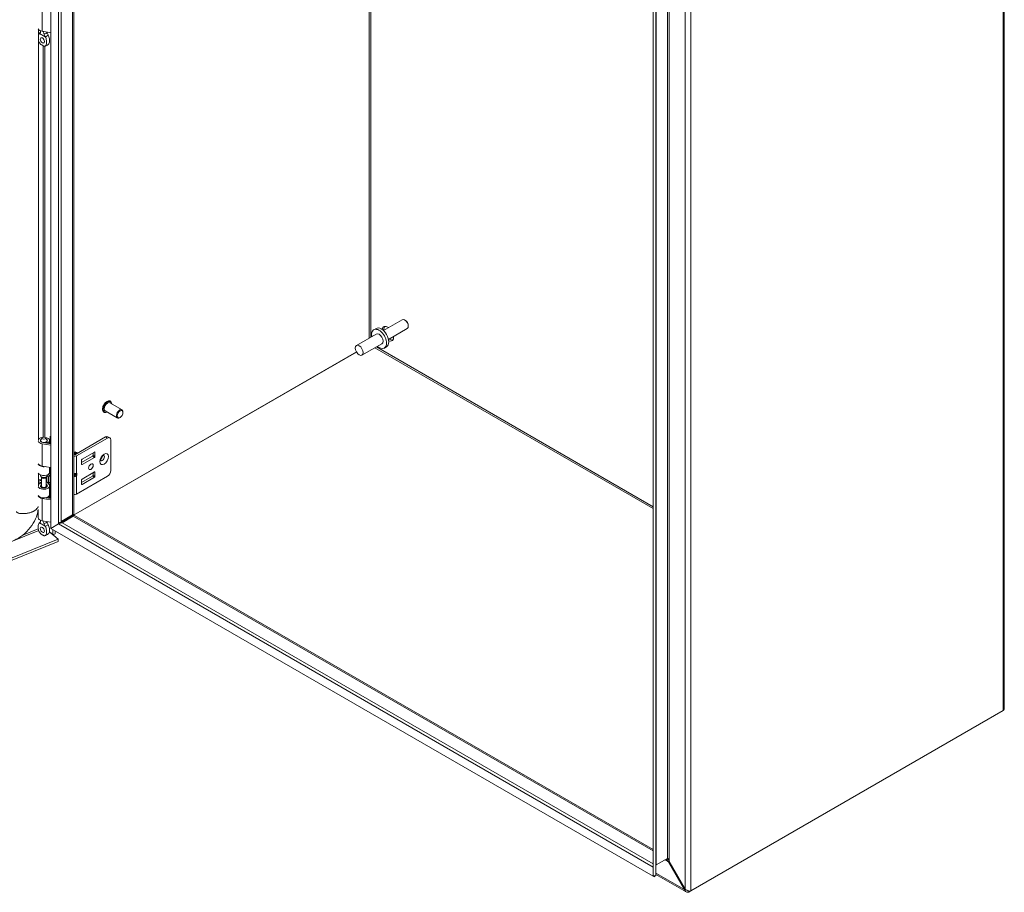
# Model space of a CAD drawing. Units: inches. Extents: x 12 to 247, y 5 to 149.
# Drawn here: x 221 to 247, y 37 to 60 of the extents above; entities that cross this region are included whole.
import ezdxf

# ---------------------------------------------------------------- set-up
doc = ezdxf.new("R2010")
doc.units = ezdxf.units.IN
doc.header["$LTSCALE"] = 15
doc.header["$MEASUREMENT"] = 0
doc.layers.add('Visible (ANSI)', color=7, linetype='Continuous', lineweight=5)
doc.layers.add('Visible Narrow (ANSI)', color=7, linetype='Continuous', lineweight=5)

msp = doc.modelspace()

# ---------------------------------------------------------------- linework, layer by layer
at = {"layer": 'Visible (ANSI)'}
for p, q in [((221.8226, 46.7229), (221.8226, 75.0775)), ((222.4342, 74.725), (222.4342, 47.0968)), ((247.2632, 71.1601), (247.2632, 41.9132)), ((237.8941, 65.7986), (237.8941, 37.444)), ((237.9681, 65.7986), (237.9681, 37.444)), ((221.4927, 60.0442), (221.4927, 49.0651)), ((221.547, 59.9883), (221.547, 60.0016)), ((221.8226, 59.9488), (221.5934, 59.9883)), ((231.1945, 52.292), (230.695, 52.0036)), ((231.288, 52.2709), (231.2632, 52.2851)), ((230.5002, 52.0574), (230.4401, 52.0227)), ((231.332, 52.0538), (230.8325, 51.7654)), ((231.3605, 52.1453), (231.3605, 52.1167)), ((230.5059, 51.9088), (229.9755, 51.6026)), ((230.6559, 51.649), (230.1255, 51.3428)), ((230.7817, 51.5698), (230.7216, 51.5351)), ((229.9753, 51.4299), (222.029, 46.8421)), ((229.9758, 51.429), (222.0295, 46.8412)), ((223.7224, 49.885), (223.3959, 50.0735)), ((223.412, 50.1145), (223.4074, 50.1171)), ((223.2435, 49.8226), (223.2389, 49.8253)), ((223.5974, 49.6685), (223.2709, 49.857)), ((223.671, 49.6811), (223.6599, 49.6747)), ((223.7483, 49.815), (223.7483, 49.8278)), ((221.5941, 49.1382), (221.5549, 49.0876)), ((221.6799, 49.1382), (221.7192, 49.0876)), ((221.8063, 48.9809), (221.8063, 49.1799)), ((221.8063, 49.1799), (221.8226, 49.1664)), ((223.2849, 49.1621), (222.4621, 48.6871)), ((222.5122, 48.6582), (223.335, 49.1332)), ((223.3474, 49.1683), (223.3975, 49.1394)), ((221.547, 49.0517), (221.547, 49.0664)), ((221.8226, 48.9425), (221.5934, 48.982)), ((221.6103, 49.0146), (221.8226, 48.9781)), ((221.7031, 48.9986), (221.7031, 49.0282)), ((221.7449, 49.0041), (221.7031, 49.0282)), ((221.727, 49.0517), (221.727, 49.0664)), ((221.7449, 48.9914), (221.7449, 49.0041)), ((221.7896, 48.9837), (221.7896, 49.0664)), ((223.4234, 49.0822), (223.4234, 48.2657)), ((222.44, 48.6871), (222.4342, 48.6905)), ((222.4493, 48.7547), (222.4529, 48.7568)), ((222.512, 48.7476), (222.507, 48.7505)), ((222.6455, 48.4779), (222.9379, 48.6467)), ((222.6566, 48.568), (222.988, 48.7594)), ((222.988, 48.6177), (222.6566, 48.4264)), ((222.949, 48.6658), (222.949, 48.7368)), ((222.9991, 48.753), (222.9991, 48.6369)), ((221.8226, 48.3448), (221.5934, 48.3843)), ((221.7896, 48.2213), (221.7896, 48.3505)), ((221.8063, 47.521), (221.8063, 48.3476)), ((222.6455, 48.4327), (222.6455, 48.5489)), ((221.4927, 48.1927), (221.4927, 47.8526)), ((221.547, 48.131), (221.547, 48.1502)), ((221.58, 48.0774), (221.5549, 48.1098)), ((221.5745, 47.8472), (221.5745, 48.0844)), ((221.6941, 48.0774), (221.7192, 48.1098)), ((221.6995, 47.8472), (221.6995, 48.0844)), ((221.725, 48.1202), (221.7586, 48.0954)), ((221.727, 48.131), (221.727, 48.1502)), ((221.7586, 48.0954), (221.8051, 48.1164)), ((221.7586, 47.9321), (221.7586, 48.0954)), ((221.8051, 48.1164), (221.7616, 48.1485)), ((221.8051, 47.9531), (221.8051, 48.1164)), ((222.4342, 48.1735), (222.4901, 48.1735)), ((222.4342, 48.148), (222.4901, 48.148)), ((222.5122, 47.6376), (223.335, 48.1126)), ((222.9379, 48.1147), (222.6455, 47.9459)), ((222.988, 48.2275), (222.6566, 48.0361)), ((222.6566, 47.8944), (222.988, 48.0858)), ((222.949, 48.2049), (222.949, 48.1339)), ((222.9991, 48.1049), (222.9991, 48.2211)), ((221.5745, 48.0048), (221.4927, 47.9717)), ((221.5745, 47.9632), (221.4927, 47.9301)), ((221.5745, 47.8549), (221.5549, 47.8295)), ((221.7218, 47.8767), (221.6995, 47.9042)), ((221.6995, 47.8549), (221.7192, 47.8295)), ((221.715, 47.9643), (221.7586, 47.9321)), ((221.7179, 47.9621), (221.7753, 47.8911)), ((221.7586, 47.9321), (221.8051, 47.9531)), ((221.7896, 47.6207), (221.7896, 47.8539)), ((222.6455, 48.0169), (222.6455, 47.9008)), ((221.7449, 47.5442), (221.7318, 47.5517)), ((221.7896, 47.5238), (221.7896, 47.6065)), ((221.8226, 47.4826), (221.5934, 47.5221)), ((221.6971, 47.5398), (221.8226, 47.5182)), ((221.7031, 47.5387), (221.7031, 47.5414)), ((221.7449, 47.5315), (221.7449, 47.5442)), ((221.4845, 47.0088), (221.4845, 47.218)), ((222.4034, 47.079), (222.1034, 46.9058)), ((222.1219, 46.8738), (222.4219, 47.0469)), ((222.4034, 47.079), (222.434, 47.0967)), ((222.4525, 47.0646), (222.4219, 47.0469)), ((222.434, 47.0967), (222.4342, 47.0968)), ((222.4527, 47.0647), (222.4525, 47.0646)), ((222.4527, 47.0647), (237.8941, 38.1496)), ((221.547, 46.9243), (221.547, 46.9377)), ((221.8226, 46.8849), (221.5934, 46.9244)), ((221.8226, 46.7229), (222.029, 46.8421)), ((221.8231, 46.722), (222.0295, 46.8412)), ((221.9386, 46.7899), (221.9386, 46.7887)), ((222.2837, 46.9992), (222.1522, 46.9233)), ((221.7847, 46.629), (222.0208, 46.4344)), ((221.7849, 46.6301), (221.878, 46.5534)), ((237.8936, 37.4437), (221.8231, 46.722)), ((221.878, 46.7537), (221.878, 46.7549)), ((221.878, 46.5534), (221.878, 46.6904)), ((221.9386, 46.5779), (221.878, 46.5534)), ((221.9386, 46.6554), (221.9386, 46.5779)), ((204.9142, 39.5188), (222.0208, 46.4344)), ((204.9489, 39.4724), (222.0208, 46.374)), ((222.0208, 46.4344), (222.0208, 46.374)), ((247.2323, 41.8577), (238.8959, 37.0447)), ((238.2772, 37.9142), (237.9773, 37.7411)), ((237.8941, 37.6818), (237.8936, 37.6821)), ((237.8936, 37.6821), (237.8936, 37.4437)), ((238.3214, 37.8283), (238.3029, 37.8176)), ((238.3029, 37.8176), (238.7286, 37.0803)), ((238.7471, 37.091), (238.3214, 37.8283)), ((237.8936, 37.4437), (237.9306, 37.4224)), ((237.8941, 37.444), (237.9681, 37.444)), ((237.9306, 37.4224), (237.9306, 37.444)), ((238.7704, 37.0206), (237.9681, 37.4838)), ((238.7471, 37.091), (238.7286, 37.0803)), ((238.8431, 37.0452), (238.8431, 37.0142)), ((238.8431, 37.0142), (238.8959, 37.0447))]:
    msp.add_line(p, q, dxfattribs=at)
for centre, major_axis, ratio, start_param, end_param in [((221.637, 60.0727), (-0.1526, 0), 0.5773503, 0.2587852, 1.2808602), ((221.6759, 59.7918), (0.039, -0.0675), 0.5773503, 4.6375634, 4.7872146), ((231.2632, 52.1729), (-0.0688, 0.1191), 0.5773503, 3.1415927, 6.2831853), ((230.5809, 51.7789), (-0.1407, 0.2438), 0.5773503, 2.1327727, 7.2920052), ((230.641, 51.8136), (-0.1408, 0.2438), 0.5773503, 3.1415927, 6.2831853), ((230.8142, 51.9136), (-0.1094, 0.1894), 0.5773503, 5.392104, 6.9079148), ((230.8665, 51.9438), (-0.1094, 0.1894), 0.5773503, 0.2415461, 0.8910813), ((231.288, 52.1872), (-0.0513, 0.0888), 0.5773503, 3.9269908, 5.4977871), ((230.5809, 51.7789), (-0.075, 0.1299), 0.5773503, 3.1415927, 6.2831853), ((230.8142, 51.9136), (0.1094, -0.1894), 0.5773503, 5.6584558, 7.1742666), ((230.8665, 51.9438), (0.1094, -0.1894), 0.5773503, 5.392104, 6.0416392), ((223.3334, 49.9653), (-0.0625, -0.1083), 0.5773503, 3.1415927, 6.2831853), ((223.6599, 49.7767), (0.0625, 0.1083), 0.5773503, 5.4977871, 10.2101761), ((221.637, 49.0664), (-0.1526, 0), 0.5773503, 2.3561945, 5.9531772), ((223.2849, 49.0601), (0.0625, 0.1083), 0.5773503, 0, 0.7853982), ((223.335, 49.0311), (0.0625, 0.1083), 0.5773503, 5.4977871, 7.0685835), ((221.637, 49.0664), (-0.1526, 0), 0.5773503, 0.2587852, 1.2808602), ((221.637, 49.0664), (-0.09, 0), 0.5773503, 5.862651, 9.8453123), ((221.637, 49.0664), (-0.0935, 0), 0.5773503, 5.5880236, 7.5640455), ((221.637, 49.0664), (0.0935, 0), 0.5773503, 5.4977871, 6.978347), ((222.4727, 48.6735), (-0.041, 0.071), 0.5773503, 4.922294, 6.2243251), ((222.4691, 48.6714), (-0.041, 0.071), 0.5773503, 4.922294, 6.1446625), ((222.4515, 48.6613), (-0.041, 0.071), 0.5773503, 4.922294, 5.8008367), ((222.4479, 48.6592), (0.041, -0.071), 0.5773503, 1.7807013, 2.5953089), ((222.4303, 48.649), (-0.041, 0.071), 0.5773503, 4.9223454, 5.4303145), ((222.4267, 48.6469), (0.041, -0.071), 0.5773503, 1.7883726, 2.2268226), ((222.4511, 48.6935), (0.0865, 0), 0.5773503, 4.5156962, 5.4977871), ((222.4416, 48.6555), (-0.0327, 0.0566), 0.5773503, 4.9771122, 5.5620816), ((222.4511, 48.6935), (-0.0156, 0), 0.5773503, 0.7853982, 2.3561945), ((222.4903, 48.6837), (-0.041, 0.071), 0.5773503, 4.922294, 6.5000277), ((222.4939, 48.6857), (-0.041, 0.071), 0.5773503, 4.922294, 6.2831853), ((222.4628, 48.6678), (-0.0327, 0.0566), 0.5773503, 4.9771122, 5.5620816), ((222.484, 48.68), (-0.0327, 0.0566), 0.5773503, 4.9771122, 5.5620816), ((222.507, 48.6933), (-0.035, 0.0606), 0.5773503, 4.9589296, 5.9676548), ((222.5052, 48.6923), (-0.0327, 0.0566), 0.5773503, 4.9771122, 5.5620816), ((222.512, 48.6962), (0.0314, -0.0545), 0.5773503, 1.8459279, 2.3561945), ((222.9379, 48.6594), (0.0078, 0.0135), 0.5773503, 3.9269908, 5.4977871), ((222.988, 48.7466), (0.0078, 0.0135), 0.5773503, 5.4977871, 7.0685835), ((222.988, 48.6305), (-0.0078, -0.0135), 0.5773503, 0.7853982, 2.3561945), ((223.1412, 48.6327), (-0.043, -0.0744), 0.5773503, 1.1233347, 2.018258), ((221.637, 48.4687), (-0.1526, 0), 0.5773503, 0.2587852, 1.2808602), ((221.637, 48.4544), (-0.1526, 0), 0.5773503, 0.2587852, 1.8459381), ((222.6566, 48.5553), (0.0078, 0.0135), 0.5773503, 0.7853982, 2.3561945), ((222.6566, 48.4391), (-0.0078, -0.0135), 0.5773503, 5.4977871, 7.0685835), ((221.637, 48.2213), (-0.1526, 0), 0.5773503, 0.2587852, 3.1415927), ((221.5289, 48.0436), (0.2362, 0), 0.5773503, 1.6803402, 1.7245472), ((221.637, 48.131), (-0.09, 0), 0.5773503, 0, 3.1415927), ((221.637, 48.0921), (0.0625, 0), 0.5773503, 3.562127, 5.862651), ((221.5289, 48.0436), (-0.2953, 0), 0.5773503, 3.8048178, 3.8883741), ((222.468, 48.2096), (-0.0414, 0.0278), 0.5549017, 2.4512573, 2.7130567), ((222.468, 48.1119), (0.0414, 0.0278), 0.5549017, 0.428536, 0.6903354), ((222.4993, 48.2021), (0.0273, 0.0215), 0.709013, 4.2023211, 4.9877192), ((222.4993, 48.1554), (-0.0311, 0.01), 0.2540711, 1.6523282, 2.4377264), ((222.9379, 48.1275), (0.0078, 0.0135), 0.5773503, 3.9269908, 5.4977871), ((222.988, 48.2147), (0.0078, 0.0135), 0.5773503, 5.4977871, 7.0685835), ((222.988, 48.0985), (-0.0078, -0.0135), 0.5773503, 0.7853982, 2.3561945), ((223.335, 48.2146), (0.0625, 0.1083), 0.5773503, 3.9269908, 5.4977871), ((221.637, 47.8539), (0.1526, 0), 0.5773503, 3.4003779, 6.7195176), ((221.5289, 47.8803), (0.2362, 0), 0.5773503, 1.3763179, 1.7245472), ((221.637, 47.8539), (-0.1526, 0), 0.5773503, 5.1344894, 5.9531772), ((221.637, 47.8539), (-0.0935, 0), 0.5773503, 5.4444729, 9.8611103), ((221.637, 47.8083), (-0.09, 0), 0.5773503, 5.862651, 5.879287), ((221.637, 47.8472), (-0.0625, 0), 0.5773503, 0, 3.1415927), ((221.5289, 47.8803), (0.2362, 0), 0.5773503, 0.6632251, 0.7634983), ((221.637, 47.8083), (-0.09, 0), 0.5773503, 3.545491, 3.562127), ((222.6566, 48.0233), (0.0078, 0.0135), 0.5773503, 0.7853982, 2.3561945), ((222.6566, 47.9072), (-0.0078, -0.0135), 0.5773503, 5.4977871, 7.0685835), ((221.637, 47.6207), (0.1526, 0), 0.5773503, 3.4003779, 6.2831853), ((221.637, 47.6065), (-0.1526, 0), 0.5773503, 0.2587852, 1.2808602), ((221.637, 47.6065), (0.1526, 0), 0.5773503, 5.4977871, 6.3643865), ((222.4511, 47.6729), (0.0865, 0), 0.5773503, 4.5156962, 5.4977871), ((221.637, 47.0088), (-0.1526, 0), 0.5773503, 0, 1.2808602), ((222.0815, 46.9641), (-0.1, 0), 0.5773503, 1.8384176, 2.3561945), ((222.2229, 47.0343), (0.086, 0), 0.5773503, 5.4977871, 6.0571689), ((221.6759, 46.7278), (0.039, -0.0675), 0.5773503, 4.6375634, 4.7872146)]:
    msp.add_ellipse(centre, major_axis=major_axis, ratio=ratio, start_param=start_param, end_param=end_param, dxfattribs=at)
for centre, major_axis in [((221.5981, 59.7469), (0.039, -0.0675)), ((230.0505, 51.4727), (0.075, -0.1299)), ((223.671, 49.7703), (-0.0547, -0.0947)), ((221.637, 49.1272), (0.047, 0)), ((222.893, 48.3677), (0.043, 0.0744)), ((221.5981, 46.6829), (0.039, -0.0675))]:
    msp.add_ellipse(centre, major_axis=major_axis, ratio=0.5773503, dxfattribs=at)
for points, knots in [([(221.5216, 59.9326), (221.5123, 59.9279), (221.5054, 59.9187), (221.4973, 59.902), (221.4948, 59.895), (221.4927, 59.8876)], [0.000001, 0.000001, 0.000001, 0.000001, 0.13677231, 0.13677231, 0.21819987, 0.21819987, 0.21819987, 0.21819987]), ([(221.5064, 59.9186), (221.5142, 59.9298), (221.5237, 59.9401), (221.5372, 59.9512), (221.5404, 59.9536), (221.5438, 59.9558)], [0, 0, 0, 0, 0.10411042, 0.10411042, 0.13534618, 0.13534618, 0.13534618, 0.13534618]), ([(221.5232, 59.9334), (221.5305, 59.9366), (221.5365, 59.9418), (221.5449, 59.9553), (221.5473, 59.9636), (221.5472, 59.9732), (221.5472, 59.9732), (221.5472, 59.9732)], [0.61746531, 0.61746531, 0.61746531, 0.61746531, 0.72242676, 0.72242676, 0.82703513, 0.82703513, 0.82736394, 0.82736394, 0.82736394, 0.82736394]), ([(221.5426, 59.954), (221.5426, 59.954), (221.5427, 59.9541), (221.5433, 59.955), (221.5441, 59.9562), (221.5455, 59.96), (221.5463, 59.9625), (221.5467, 59.9653)], [5.06227646, 5.06227646, 5.06227646, 5.06227646, 5.13290538, 5.13290538, 5.27398017, 5.27398017, 5.41505496, 5.41505496, 5.41505496, 5.41505496]), ([(221.5472, 60.0015), (221.5471, 59.997), (221.547, 59.9921), (221.547, 59.9826), (221.5471, 59.978), (221.5472, 59.9732)], [-0.28651116, -0.28651116, -0.28651116, -0.28651116, -0.22869488, -0.22869488, -0.17931408, -0.17931408, -0.17931408, -0.17931408]), ([(221.6419, 59.9185), (221.6406, 59.924), (221.6392, 59.9294), (221.6337, 59.9471), (221.6288, 59.9591), (221.6201, 59.9755), (221.6175, 59.9801), (221.6146, 59.9847)], [-0.91422186, -0.91422186, -0.91422186, -0.91422186, -0.86484107, -0.86484107, -0.75049363, -0.75049363, -0.70443385, -0.70443385, -0.70443385, -0.70443385]), ([(221.6419, 59.9185), (221.6431, 59.9134), (221.6447, 59.9079), (221.6506, 59.8904), (221.656, 59.8779), (221.6656, 59.8593), (221.6692, 59.853), (221.6731, 59.8469)], [0.85111276, 0.85111276, 0.85111276, 0.85111276, 0.90093431, 0.90093431, 1.00620864, 1.00620864, 1.06107454, 1.06107454, 1.06107454, 1.06107454]), ([(221.7508, 59.8918), (221.7435, 59.9035), (221.7375, 59.9161), (221.7294, 59.941), (221.7271, 59.9535), (221.7269, 59.9653)], [0.61746531, 0.61746531, 0.61746531, 0.61746531, 0.72242676, 0.72242676, 0.82100036, 0.82100036, 0.82100036, 0.82100036]), ([(221.4927, 59.7562), (221.4959, 59.7417), (221.5002, 59.7276), (221.5113, 59.6998), (221.5186, 59.6857), (221.5357, 59.6611), (221.5435, 59.6528), (221.5557, 59.6413), (221.5619, 59.6363), (221.5761, 59.6257), (221.5846, 59.6201), (221.5945, 59.6142), (221.5963, 59.6131), (221.5981, 59.6121)], [0.62577567, 0.62577567, 0.62577567, 0.62577567, 0.75493808, 0.75493808, 0.89621291, 0.89621291, 1.02240189, 1.02240189, 1.14336763, 1.14336763, 1.30135657, 1.30135657, 1.3374969, 1.3374969, 1.3374969, 1.3374969]), ([(221.5981, 59.6121), (221.6, 59.611), (221.6018, 59.61), (221.6117, 59.6045), (221.6202, 59.6002), (221.6344, 59.5944), (221.6406, 59.5923), (221.6528, 59.5898), (221.6606, 59.589), (221.6777, 59.5939), (221.685, 59.5996), (221.6989, 59.6184), (221.7046, 59.6339), (221.7122, 59.6783), (221.7121, 59.7089), (221.7057, 59.7573), (221.7018, 59.7765), (221.6908, 59.8117), (221.6839, 59.8289), (221.6747, 59.8442)], [0, 0, 0, 0, 0.01987028, 0.01987028, 0.10623361, 0.10623361, 0.17236912, 0.17236912, 0.24137513, 0.24137513, 0.31856523, 0.31856523, 0.42642835, 0.42642835, 0.57049836, 0.57049836, 0.65636418, 0.65636418, 0.73096462, 0.73096462, 0.73096462, 0.73096462]), ([(221.7692, 59.6533), (221.7605, 59.641), (221.7499, 59.6299), (221.7267, 59.6122), (221.7141, 59.6052), (221.689, 59.5954), (221.6765, 59.5922), (221.6638, 59.5903)], [0, 0, 0, 0, 0.11468153, 0.11468153, 0.22460376, 0.22460376, 0.32290324, 0.32290324, 0.32290324, 0.32290324]), ([(221.7525, 59.8891), (221.7617, 59.8737), (221.7686, 59.8566), (221.7796, 59.8213), (221.7836, 59.802), (221.7899, 59.7536), (221.79, 59.7231), (221.7824, 59.6793), (221.777, 59.6641), (221.7692, 59.6533)], [0.000001, 0.000001, 0.000001, 0.000001, 0.13677231, 0.13677231, 0.29421701, 0.29421701, 0.55765721, 0.55765721, 0.74913755, 0.74913755, 0.74913755, 0.74913755]), ([(223.2389, 49.8253), (223.2299, 49.8305), (223.2222, 49.838), (223.2102, 49.8569), (223.2059, 49.8686), (223.2013, 49.895), (223.201, 49.9101), (223.2047, 49.9417), (223.2086, 49.9583), (223.2202, 49.9913), (223.2278, 50.0076), (223.246, 50.0386), (223.2565, 50.0532), (223.2795, 50.0792), (223.2919, 50.0906), (223.3176, 50.1091), (223.3308, 50.1161), (223.3568, 50.1248), (223.3696, 50.1265), (223.3908, 50.1244), (223.3996, 50.1216), (223.4074, 50.1171)], [5.4977871, 5.4977871, 5.4977871, 5.4977871, 5.7906945, 5.7906945, 6.0995704, 6.0995704, 6.4253756, 6.4253756, 6.7533257, 6.7533257, 7.0799471, 7.0799471, 7.4059993, 7.4059993, 7.7327002, 7.7327002, 8.0607079, 8.0607079, 8.3859047, 8.3859047, 8.6393798, 8.6393798, 8.6393798, 8.6393798]), ([(223.412, 50.1145), (223.421, 50.1093), (223.4286, 50.1018), (223.4407, 50.0828), (223.4449, 50.0712), (223.4481, 50.0533), (223.4486, 50.0482), (223.449, 50.0429)], [2.35619449, 2.35619449, 2.35619449, 2.35619449, 2.64910184, 2.64910184, 2.95797778, 2.95797778, 3.07676132, 3.07676132, 3.07676132, 3.07676132]), ([(223.324, 49.8264), (223.3183, 49.8235), (223.3126, 49.8211), (223.294, 49.8149), (223.2813, 49.8132), (223.26, 49.8154), (223.2513, 49.8181), (223.2435, 49.8226)], [4.77722031, 4.77722031, 4.77722031, 4.77722031, 4.91911525, 4.91911525, 5.244312, 5.244312, 5.49778714, 5.49778714, 5.49778714, 5.49778714]), ([(223.1553, 48.5228), (223.1553, 48.5228), (223.1549, 48.5238), (223.1539, 48.5282), (223.1535, 48.5316), (223.1534, 48.5406), (223.1538, 48.5462), (223.1559, 48.5592), (223.1577, 48.5667), (223.1629, 48.5829), (223.1664, 48.5916), (223.175, 48.609), (223.1801, 48.6178), (223.1913, 48.634), (223.1973, 48.6414), (223.2093, 48.6541), (223.2152, 48.6594), (223.2257, 48.6674), (223.2304, 48.6702), (223.2377, 48.6738), (223.2404, 48.6747), (223.2429, 48.6754), (223.2435, 48.6754), (223.2435, 48.6754)], [4.3020811, 4.3020811, 4.3020811, 4.3020811, 4.4967477, 4.4967477, 4.7013669, 4.7013669, 4.9128034, 4.9128034, 5.1407836, 5.1407836, 5.3840677, 5.3840677, 5.6359595, 5.6359595, 5.8873853, 5.8873853, 6.1288649, 6.1288649, 6.3531814, 6.3531814, 6.5609219, 6.5609219, 6.6934931, 6.6934931, 6.6934931, 6.6934931]), ([(221.486, 47.2288), (221.4801, 47.1841), (221.4704, 47.1388), (221.4338, 47.014), (221.3985, 46.9338), (221.3074, 46.7792), (221.2492, 46.7035), (221.1177, 46.5697), (221.0424, 46.5102), (220.9228, 46.4395), (220.8807, 46.4186), (220.8382, 46.4014)], [0.2821867, 0.2821867, 0.2821867, 0.2821867, 0.6544213, 0.6544213, 1.3229846, 1.3229846, 2.0329481, 2.0329481, 2.7563604, 2.7563604, 3.1310112, 3.1310112, 3.1310112, 3.1310112]), ([(221.5216, 46.8687), (221.5123, 46.8639), (221.5054, 46.8548), (221.4944, 46.8322), (221.4905, 46.8174), (221.4841, 46.7764), (221.484, 46.746), (221.4917, 46.6928), (221.4974, 46.6706), (221.5113, 46.6359), (221.5186, 46.6217), (221.5357, 46.5971), (221.5435, 46.5889), (221.5557, 46.5774), (221.5619, 46.5723), (221.5761, 46.5618), (221.5846, 46.5562), (221.5945, 46.5503), (221.5963, 46.5492), (221.5981, 46.5481)], [0.000001, 0.000001, 0.000001, 0.000001, 0.1367723, 0.1367723, 0.294217, 0.294217, 0.5576572, 0.5576572, 0.7549381, 0.7549381, 0.8962129, 0.8962129, 1.0224019, 1.0224019, 1.1433676, 1.1433676, 1.3013566, 1.3013566, 1.3374969, 1.3374969, 1.3374969, 1.3374969]), ([(221.5064, 46.8547), (221.5142, 46.8659), (221.5237, 46.8762), (221.5372, 46.8872), (221.5404, 46.8896), (221.5438, 46.8919)], [0, 0, 0, 0, 0.10411042, 0.10411042, 0.13534618, 0.13534618, 0.13534618, 0.13534618]), ([(221.5232, 46.8695), (221.5305, 46.8727), (221.5365, 46.8779), (221.5449, 46.8913), (221.5473, 46.8997), (221.5472, 46.9092), (221.5472, 46.9093), (221.5472, 46.9093)], [0.61746531, 0.61746531, 0.61746531, 0.61746531, 0.72242676, 0.72242676, 0.82703513, 0.82703513, 0.82736394, 0.82736394, 0.82736394, 0.82736394]), ([(221.5426, 46.89), (221.5426, 46.89), (221.5427, 46.8902), (221.5433, 46.891), (221.5441, 46.8923), (221.5455, 46.896), (221.5463, 46.8985), (221.5467, 46.9013)], [5.06227646, 5.06227646, 5.06227646, 5.06227646, 5.13290538, 5.13290538, 5.27398017, 5.27398017, 5.41505496, 5.41505496, 5.41505496, 5.41505496]), ([(221.5472, 46.9376), (221.5471, 46.9331), (221.547, 46.9282), (221.547, 46.9186), (221.5471, 46.914), (221.5472, 46.9093)], [-0.28651116, -0.28651116, -0.28651116, -0.28651116, -0.22869488, -0.22869488, -0.17931408, -0.17931408, -0.17931408, -0.17931408]), ([(221.5981, 46.5481), (221.6, 46.5471), (221.6018, 46.546), (221.6117, 46.5406), (221.6202, 46.5363), (221.6344, 46.5304), (221.6406, 46.5283), (221.6528, 46.5258), (221.6606, 46.5251), (221.6777, 46.5299), (221.685, 46.5357), (221.6989, 46.5544), (221.7046, 46.57), (221.7122, 46.6144), (221.7121, 46.6449), (221.7057, 46.6933), (221.7018, 46.7126), (221.6908, 46.7478), (221.6839, 46.7649), (221.6747, 46.7803)], [0, 0, 0, 0, 0.01987028, 0.01987028, 0.10623361, 0.10623361, 0.17236912, 0.17236912, 0.24137513, 0.24137513, 0.31856523, 0.31856523, 0.42642835, 0.42642835, 0.57049836, 0.57049836, 0.65636418, 0.65636418, 0.73096462, 0.73096462, 0.73096462, 0.73096462]), ([(221.6419, 46.8546), (221.6406, 46.86), (221.6392, 46.8654), (221.6337, 46.8832), (221.6288, 46.8952), (221.6201, 46.9115), (221.6175, 46.9162), (221.6146, 46.9207)], [-0.91422186, -0.91422186, -0.91422186, -0.91422186, -0.86484107, -0.86484107, -0.75049363, -0.75049363, -0.70443385, -0.70443385, -0.70443385, -0.70443385]), ([(221.6419, 46.8546), (221.6431, 46.8494), (221.6447, 46.844), (221.6506, 46.8265), (221.656, 46.8139), (221.6656, 46.7953), (221.6692, 46.7891), (221.6731, 46.783)], [0.85111276, 0.85111276, 0.85111276, 0.85111276, 0.90093431, 0.90093431, 1.00620864, 1.00620864, 1.06107454, 1.06107454, 1.06107454, 1.06107454]), ([(221.7508, 46.8279), (221.7435, 46.8396), (221.7375, 46.8522), (221.7294, 46.8771), (221.7271, 46.8896), (221.7269, 46.9014)], [0.61746531, 0.61746531, 0.61746531, 0.61746531, 0.72242676, 0.72242676, 0.82100036, 0.82100036, 0.82100036, 0.82100036]), ([(221.7525, 46.8252), (221.7617, 46.8098), (221.7686, 46.7926), (221.7796, 46.7574), (221.7836, 46.7381), (221.7899, 46.6896), (221.79, 46.6591), (221.7824, 46.6154), (221.777, 46.6002), (221.7692, 46.5893)], [0.000001, 0.000001, 0.000001, 0.000001, 0.13677231, 0.13677231, 0.29421701, 0.29421701, 0.55765721, 0.55765721, 0.74913755, 0.74913755, 0.74913755, 0.74913755]), ([(221.7692, 46.5893), (221.7605, 46.5771), (221.7499, 46.566), (221.7267, 46.5482), (221.7141, 46.5413), (221.689, 46.5315), (221.6765, 46.5282), (221.6638, 46.5263)], [0, 0, 0, 0, 0.11468153, 0.11468153, 0.22460376, 0.22460376, 0.32290324, 0.32290324, 0.32290324, 0.32290324]), ([(247.2629, 41.9131), (247.263, 41.9052), (247.2615, 41.8974), (247.2582, 41.8897), (247.2531, 41.878), (247.2441, 41.8671), (247.2323, 41.8577)], [0.78539816, 0.78539816, 0.78539816, 0.78539816, 1.09505807, 1.09505807, 1.09505807, 1.57079633, 1.57079633, 1.57079633, 1.57079633]), ([(238.2394, 37.8647), (238.2483, 37.8599), (238.2585, 37.8534), (238.2689, 37.8457), (238.279, 37.8383), (238.2894, 37.8298), (238.2993, 37.8209)], [-2.42100922, -2.42100922, -2.42100922, -2.42100922, -2.01280226, -2.01280226, -2.01280226, -1.61914817, -1.61914817, -1.61914817, -1.61914817]), ([(238.2973, 37.8981), (238.3015, 37.8906), (238.3058, 37.8807), (238.3098, 37.8693), (238.3137, 37.8583), (238.3173, 37.8459), (238.3203, 37.833)], [-2.42100922, -2.42100922, -2.42100922, -2.42100922, -2.01280226, -2.01280226, -2.01280226, -1.61914817, -1.61914817, -1.61914817, -1.61914817]), ([(238.7286, 37.0803), (238.7379, 37.0436), (238.7634, 37.0169), (238.7969, 37.0111), (238.8114, 37.0085), (238.8272, 37.0097), (238.8431, 37.0142)], [0, 0, 0, 0, 1.0950581, 1.0950581, 1.0950581, 1.5707963, 1.5707963, 1.5707963, 1.5707963]), ([(238.8959, 37.0447), (238.8687, 37.0398), (238.826, 37.0445), (238.7894, 37.0621), (238.7735, 37.0697), (238.7589, 37.0795), (238.7471, 37.091)], [0, 0, 0, 0, 1.0950581, 1.0950581, 1.0950581, 1.5707963, 1.5707963, 1.5707963, 1.5707963])]:
    msp.add_open_spline(points, degree=3, knots=knots, dxfattribs=at)
for points in [[(221.5232, 59.9334), (221.5227, 59.9332), (221.5221, 59.9329), (221.5216, 59.9326)], [(221.6747, 59.8442), (221.6742, 59.8451), (221.6736, 59.846), (221.6731, 59.8469)], [(221.7508, 59.8918), (221.7514, 59.8909), (221.7519, 59.89), (221.7525, 59.8891)], [(221.5232, 46.8695), (221.5227, 46.8692), (221.5221, 46.869), (221.5216, 46.8687)], [(221.6747, 46.7803), (221.6742, 46.7812), (221.6736, 46.7821), (221.6731, 46.783)], [(221.7508, 46.8279), (221.7514, 46.827), (221.7519, 46.8261), (221.7525, 46.8252)], [(222.029, 46.8421), (222.0545, 46.8632), (222.0824, 46.8862), (222.1034, 46.9058)], [(222.1219, 46.8738), (222.0944, 46.8654), (222.0605, 46.8527), (222.0295, 46.8412)], [(238.2064, 37.8733), (238.2117, 37.8764), (238.2238, 37.8732), (238.2394, 37.8647)], [(238.2772, 37.9142), (238.2825, 37.9173), (238.2898, 37.9113), (238.2973, 37.8981)], [(238.3203, 37.833), (238.3207, 37.8315), (238.321, 37.8299), (238.3214, 37.8283)], [(237.8936, 37.6821), (237.8902, 37.702), (237.8903, 37.7209), (237.8942, 37.7363)], [(237.9681, 37.6824), (237.9681, 37.6929), (237.9686, 37.7028), (237.9696, 37.7116)], [(237.9696, 37.7116), (237.971, 37.7242), (237.9736, 37.7346), (237.9773, 37.7411)], [(238.2993, 37.8209), (238.3005, 37.8198), (238.3017, 37.8187), (238.3029, 37.8176)]]:
    msp.add_open_spline(points, degree=3, dxfattribs=at)
at = {"layer": 'Visible Narrow (ANSI)'}
for p, q in [((222.029, 46.8421), (222.029, 74.9583)), ((222.1034, 74.9159), (222.1034, 46.9058)), ((222.4034, 47.079), (222.4034, 74.7428)), ((247.2323, 41.8577), (247.2323, 71.1296)), ((238.7471, 37.091), (238.7471, 66.2703)), ((238.8959, 66.3166), (238.8959, 37.0447)), ((238.3214, 66.0245), (238.3214, 37.8283)), ((237.9773, 65.7654), (237.9773, 37.7411)), ((238.2772, 37.9142), (238.2772, 65.9386)), ((230.3141, 51.7981), (230.3141, 64.9892)), ((230.3583, 65.0147), (230.3583, 51.8236)), ((221.5934, 59.9883), (221.5934, 60.586)), ((221.5216, 59.9326), (221.6747, 59.8442)), ((221.6195, 49.1539), (221.6195, 59.6008)), ((221.663, 59.5902), (221.663, 49.1531)), ((237.8941, 47.2486), (230.4641, 51.5383)), ((230.5083, 51.5638), (237.8941, 47.2996)), ((223.335, 49.1332), (223.2849, 49.1621)), ((221.5934, 48.3843), (221.5934, 48.982)), ((222.5122, 48.6582), (222.5122, 48.1915)), ((222.988, 48.6177), (222.9379, 48.6467)), ((222.949, 48.6658), (222.9991, 48.6369)), ((222.9991, 48.753), (222.988, 48.7594)), ((222.6455, 48.4327), (222.6566, 48.4264)), ((221.715, 47.9643), (221.715, 48.1045)), ((222.4511, 48.1021), (222.4511, 48.1254)), ((222.4993, 48.1467), (222.4993, 48.1747)), ((222.5122, 48.1915), (222.5214, 48.1893)), ((222.5214, 48.1427), (222.5122, 48.1299)), ((222.5122, 48.1299), (222.5122, 47.6376)), ((222.5214, 48.1893), (222.5214, 48.1427)), ((222.988, 48.0858), (222.9379, 48.1147)), ((222.949, 48.1339), (222.9991, 48.1049)), ((222.9991, 48.2211), (222.988, 48.2275)), ((221.7218, 47.831), (221.7218, 47.8767)), ((222.6455, 47.9008), (222.6566, 47.8944)), ((221.5934, 46.9244), (221.5934, 47.5221)), ((237.8941, 38.114), (222.4219, 47.0469)), ((221.5216, 46.8687), (221.6747, 46.7803)), ((237.8936, 37.6821), (222.0295, 46.8412)), ((222.1219, 46.8738), (237.8941, 37.7677)), ((222.1522, 46.9233), (222.1522, 46.934)), ((222.2837, 46.9992), (222.2837, 47.0099)), ((221.5004, 46.6644), (204.6705, 39.8606)), ((221.0753, 46.54), (221.4897, 46.7076)), ((238.3029, 37.8176), (238.2064, 37.8733)), ((237.9681, 37.5194), (238.7286, 37.0803))]:
    msp.add_line(p, q, dxfattribs=at)
for centre, major_axis, ratio, start_param, end_param in [((221.637, 59.9126), (-0.1194, 0), 0.5773503, 5.6109778, 5.9766057), ((221.637, 59.9704), (0.09, 0), 0.5773503, 4.7665845, 6.1858845), ((221.637, 59.9126), (0.1194, 0), 0.5773503, 5.0189686, 5.9766057), ((223.3231, 49.9712), (-0.0843, -0.1459), 0.5773503, 3.1415927, 6.2831853), ((223.3277, 49.9685), (-0.0843, -0.1459), 0.5773503, 3.1415927, 6.2831853), ((223.3334, 49.9653), (-0.0802, -0.139), 0.5773503, 2.4635726, 6.9612053), ((223.1913, 48.6038), (-0.043, -0.0744), 0.5773503, 0.1291975, 3.0123951), ((222.4901, 48.2043), (-0.0073, -0.0304), 0.8047379, 0.2888611, 1.3360587), ((222.4901, 48.1427), (-0.0254, 0.0182), 0.1380712, 3.763927, 4.8111245), ((221.637, 46.8487), (-0.1194, 0), 0.5773503, 5.6109778, 5.9766057), ((221.637, 46.9065), (0.09, 0), 0.5773503, 4.7665845, 6.1858845), ((221.637, 46.8487), (0.1194, 0), 0.5773503, 5.0189686, 5.9766057)]:
    msp.add_ellipse(centre, major_axis=major_axis, ratio=ratio, start_param=start_param, end_param=end_param, dxfattribs=at)
msp.add_ellipse((223.2466, 48.5719), major_axis=(0.082, 0.1421), ratio=0.5773503, dxfattribs=at)
for points, degree, knots in [([(222.4342, 48.1902), (222.4397, 48.1901), (222.4454, 48.1901), (222.4511, 48.1901), (222.4624, 48.1901), (222.4737, 48.1902), (222.4842, 48.1905), (222.4946, 48.1907), (222.5042, 48.1911), (222.5122, 48.1915)], 3, [2.94488763, 2.94488763, 2.94488763, 2.94488763, 3.14159265, 3.14159265, 3.14159265, 3.53429174, 3.53429174, 3.53429174, 3.92699082, 3.92699082, 3.92699082, 3.92699082]), ([(222.4901, 48.1735), (222.485, 48.1747), (222.4789, 48.1757), (222.4722, 48.1763), (222.4655, 48.177), (222.4583, 48.1774), (222.4511, 48.1774), (222.4454, 48.1774), (222.4396, 48.1771), (222.4342, 48.1767)], 3, [2.3561945, 2.3561945, 2.3561945, 2.3561945, 2.7488936, 2.7488936, 2.7488936, 3.1415927, 3.1415927, 3.1415927, 3.4525666, 3.4525666, 3.4525666, 3.4525666]), ([(222.4511, 48.1254), (222.4583, 48.1254), (222.4655, 48.1274), (222.4722, 48.1313), (222.4789, 48.1351), (222.485, 48.1408), (222.4901, 48.148)], 3, [0, 0, 0, 0, 0.39269908, 0.39269908, 0.39269908, 0.78539816, 0.78539816, 0.78539816, 0.78539816]), ([(222.5122, 48.1299), (222.5042, 48.1211), (222.4946, 48.1141), (222.4842, 48.1093), (222.4737, 48.1046), (222.4624, 48.1021), (222.4511, 48.1021)], 3, [5.49778714, 5.49778714, 5.49778714, 5.49778714, 5.89048623, 5.89048623, 5.89048623, 6.28318531, 6.28318531, 6.28318531, 6.28318531]), ([(220.907, 47.1762), (220.907, 47.1418), (220.9993, 47.0955), (221.2953, 47.1055), (221.4526, 47.2298), (221.4848, 47.2914), (221.4895, 47.308)], 4, [-0.9124831, -0.9124831, -0.9124831, -0.9124831, -0.9124831, -0.625, -0.375, -0.27269723, -0.27269723, -0.27269723, -0.27269723, -0.27269723]), ([(238.2443, 37.8739), (238.238, 37.8743), (238.2323, 37.8747), (238.2224, 37.8754), (238.2181, 37.8755), (238.2126, 37.8751), (238.2109, 37.8749), (238.2083, 37.8742), (238.2073, 37.8738), (238.2064, 37.8733)], 3, [-0.071800359, -0.071800359, -0.071800359, -0.071800359, -0.045977115, -0.045977115, -0.022086121, -0.022086121, -0.009551125, -0.009551125, 0, 0, 0, 0]), ([(238.2443, 37.8739), (238.2484, 37.8817), (238.2526, 37.8895), (238.258, 37.8998), (238.2592, 37.9022), (238.2605, 37.9046)], 3, [-0.161701791, -0.161701791, -0.161701791, -0.161701791, -0.09398, -0.09398, -0.073264145, -0.073264145, -0.073264145, -0.073264145]), ([(238.3066, 37.8778), (238.3042, 37.8773), (238.3016, 37.8768), (238.2911, 37.8748), (238.2831, 37.8739), (238.2636, 37.8728), (238.2535, 37.8733), (238.2443, 37.8739)], 3, [-0.14124571, -0.14124571, -0.14124571, -0.14124571, -0.12429296, -0.12429296, -0.07095697, -0.07095697, 0, 0, 0, 0])]:
    msp.add_open_spline(points, degree=degree, knots=knots, dxfattribs=at)
for points in [[(222.4342, 48.1291), (222.4396, 48.1267), (222.4454, 48.1254), (222.4511, 48.1254)], [(222.4511, 48.1021), (222.4454, 48.1021), (222.4397, 48.1027), (222.4342, 48.1039)], [(238.2394, 37.8647), (238.2411, 37.8678), (238.2427, 37.8708), (238.2443, 37.8739)], [(238.3201, 37.8341), (238.3131, 37.8297), (238.3062, 37.8253), (238.2993, 37.8209)]]:
    msp.add_open_spline(points, degree=3, dxfattribs=at)

doc.saveas('drawing.dxf')
